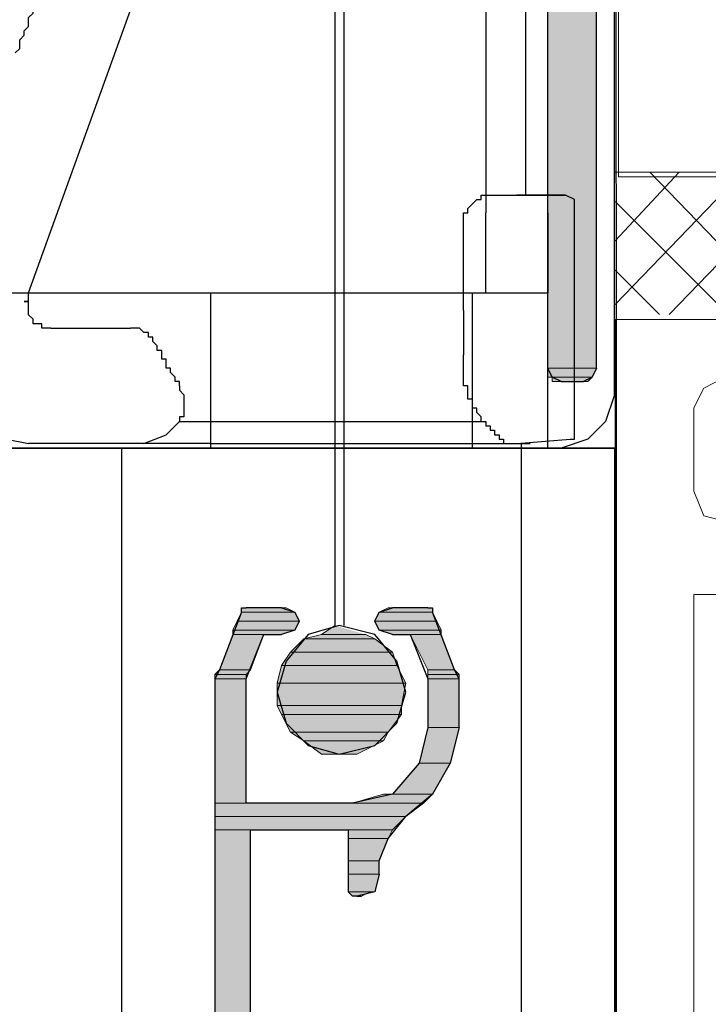
# Model space of a CAD drawing. Units: inches. Extents: x 10 to 2289, y 10 to 832.
# Drawn here: x 258 to 278, y 614 to 642 of the extents above; entities that cross this region are included whole.
import ezdxf

# ---------------------------------------------------------------- set-up
doc = ezdxf.new("R2010")
doc.units = ezdxf.units.IN
doc.header["$MEASUREMENT"] = 0
doc.layers.add('Layer 1', color=7, linetype='Continuous')

# ---------------------------------------------------------------- blocks, each defined once
blk = doc.blocks.new('block 3')
at = {"layer": 'Layer 1', "true_color": 0xffffff}
for points in [[(273.547, 722.801), (273.547, 632.344), (274.947, 632.344)], [(273.547, 722.801), (274.947, 722.801), (274.947, 632.344)], [(273.547, 632.344), (273.547, 632.089), (274.82, 632.089)], [(273.547, 632.344), (274.947, 632.344), (274.82, 632.089)], [(273.676, 632.089), (273.676, 631.963), (274.694, 631.963)], [(273.676, 632.089), (274.82, 632.089), (274.694, 631.963)], [(266.043, 625.474), (266.296, 625.347), (264.771, 625.347)], [(266.043, 625.474), (264.771, 625.474), (264.771, 625.347)], [(270.241, 625.474), (270.241, 625.347), (268.714, 625.347)], [(270.241, 625.474), (268.968, 625.474), (268.714, 625.347)], [(266.296, 625.347), (266.424, 625.092), (264.643, 625.092)], [(266.296, 625.347), (264.771, 625.347), (264.643, 625.092)], [(270.241, 625.347), (270.368, 625.092), (268.587, 625.092)], [(270.241, 625.347), (268.714, 625.347), (268.587, 625.092)], [(266.424, 625.092), (266.296, 624.837), (264.515, 624.837)], [(266.424, 625.092), (264.643, 625.092), (264.515, 624.837)], [(266.296, 624.837), (265.915, 624.71), (264.515, 624.71)], [(266.296, 624.837), (264.515, 624.837), (264.515, 624.71)], [(267.441, 624.965), (267.06, 624.71), (268.332, 624.71)], [(270.368, 625.092), (268.587, 625.092), (268.714, 624.837)], [(270.368, 625.092), (270.494, 624.837), (268.714, 624.837)], [(270.494, 624.837), (268.714, 624.837), (269.095, 624.71)], [(270.494, 624.837), (270.494, 624.71), (269.095, 624.71)], [(265.406, 624.71), (265.025, 623.692), (264.134, 623.692)], [(265.406, 624.71), (264.515, 624.71), (264.134, 623.692)], [(266.552, 624.583), (266.17, 624.202), (269.095, 624.202)], [(267.06, 624.71), (266.552, 624.583), (268.587, 624.583)], [(266.552, 624.583), (268.587, 624.583), (269.095, 624.202)], [(267.06, 624.71), (268.332, 624.71), (268.587, 624.583)], [(270.494, 624.71), (269.604, 624.71), (270.112, 623.692)], [(270.494, 624.71), (270.876, 623.692), (270.112, 623.692)], [(266.17, 624.202), (265.915, 623.82), (269.223, 623.82)], [(266.17, 624.202), (269.095, 624.202), (269.223, 623.82)], [(265.915, 623.82), (265.788, 623.311), (269.478, 623.311)], [(265.915, 623.82), (269.223, 623.82), (269.478, 623.311)], [(265.025, 623.692), (264.897, 623.566), (264.006, 623.566)], [(265.025, 623.692), (264.134, 623.692), (264.006, 623.566)], [(264.897, 623.566), (264.897, 623.438), (264.006, 623.438)], [(264.897, 623.566), (264.006, 623.566), (264.006, 623.438)], [(264.897, 623.438), (264.897, 619.876), (264.006, 619.876)], [(264.897, 623.438), (264.006, 623.438), (264.006, 619.876)], [(270.876, 623.692), (271.004, 623.566), (270.112, 623.566)], [(270.876, 623.692), (270.112, 623.692), (270.112, 623.566)], [(271.004, 623.566), (271.004, 623.438), (270.112, 623.438)], [(271.004, 623.566), (270.112, 623.566), (270.112, 623.438)], [(271.004, 623.438), (271.004, 622.039), (270.112, 622.039)], [(271.004, 623.438), (270.112, 623.438), (270.112, 622.039)], [(265.788, 623.311), (265.788, 622.675), (269.35, 622.675)], [(265.788, 623.311), (269.478, 623.311), (269.35, 622.675)], [(265.788, 622.675), (265.915, 622.42), (269.35, 622.42)], [(265.788, 622.675), (269.35, 622.675), (269.35, 622.42)], [(265.915, 622.42), (266.17, 621.912), (268.968, 621.912)], [(265.915, 622.42), (269.35, 622.42), (268.968, 621.912)], [(271.004, 622.039), (270.75, 621.021), (269.859, 621.021)], [(271.004, 622.039), (270.112, 622.039), (269.859, 621.021)], [(266.17, 621.912), (266.552, 621.657), (268.841, 621.657)], [(266.17, 621.912), (268.968, 621.912), (268.841, 621.657)], [(266.552, 621.657), (267.06, 621.275), (268.078, 621.275)], [(266.552, 621.657), (268.841, 621.657), (268.078, 621.275)], [(270.75, 621.021), (270.241, 620.131), (269.095, 620.131)], [(270.75, 621.021), (269.859, 621.021), (269.095, 620.131)], [(270.241, 620.131), (269.986, 619.876), (267.951, 619.876)], [(270.241, 620.131), (268.841, 620.131), (267.951, 619.876)], [(269.986, 619.876), (269.478, 619.494), (264.006, 619.494)], [(269.986, 619.876), (264.006, 619.876), (264.006, 619.494)], [(269.478, 619.494), (269.095, 619.113), (264.006, 619.113)], [(269.478, 619.494), (264.006, 619.494), (264.006, 619.113)], [(265.025, 619.113), (265.025, 608.553), (264.006, 608.553)], [(265.025, 619.113), (264.006, 619.113), (264.006, 608.553)], [(269.095, 619.113), (268.968, 618.858), (267.823, 618.858)], [(269.095, 619.113), (267.823, 619.113), (267.823, 618.858)], [(268.968, 618.858), (268.714, 618.223), (267.823, 618.223)], [(268.968, 618.858), (267.823, 618.858), (267.823, 618.223)], [(268.714, 618.223), (268.714, 617.841), (267.823, 617.841)], [(268.714, 618.223), (267.823, 618.223), (267.823, 617.841)], [(268.714, 617.841), (268.587, 617.332), (267.823, 617.332)], [(268.714, 617.841), (267.823, 617.841), (267.823, 617.332)], [(268.46, 617.332), (267.823, 617.332), (267.951, 617.205)], [(268.46, 617.332), (268.206, 617.205), (267.951, 617.205)]]:
    blk.add_hatch(color=7, dxfattribs=at).paths.add_polyline_path(points)
h = blk.add_hatch(color=7, dxfattribs=at)
edge = h.paths.add_edge_path()
edge.add_spline(control_points=[(273.547, 632.089), (273.547, 632.089), (274.82, 632.089), (274.82, 632.089), (274.82, 632.089), (273.547, 632.089), (273.547, 632.089)], knot_values=[0, 0, 0, 0, 1, 1, 1, 2, 2, 2, 2], degree=3, periodic=1)
h = blk.add_hatch(color=7, dxfattribs=at)
edge = h.paths.add_edge_path()
edge.add_spline(control_points=[(264.771, 625.347), (264.771, 625.347), (266.296, 625.347), (266.296, 625.347), (266.296, 625.347), (264.771, 625.347), (264.771, 625.347)], knot_values=[0, 0, 0, 0, 1, 1, 1, 2, 2, 2, 2], degree=3, periodic=1)
h = blk.add_hatch(color=7, dxfattribs=at)
edge = h.paths.add_edge_path()
edge.add_spline(control_points=[(264.771, 625.347), (264.771, 625.347), (266.296, 625.347), (266.296, 625.347), (266.296, 625.347), (264.771, 625.347), (264.771, 625.347)], knot_values=[0, 0, 0, 0, 1, 1, 1, 2, 2, 2, 2], degree=3, periodic=1)
h = blk.add_hatch(color=7, dxfattribs=at)
edge = h.paths.add_edge_path()
edge.add_spline(control_points=[(268.714, 625.347), (268.714, 625.347), (270.241, 625.347), (270.241, 625.347), (270.241, 625.347), (268.714, 625.347), (268.714, 625.347)], knot_values=[0, 0, 0, 0, 1, 1, 1, 2, 2, 2, 2], degree=3, periodic=1)
h = blk.add_hatch(color=7, dxfattribs=at)
edge = h.paths.add_edge_path()
edge.add_spline(control_points=[(268.714, 625.347), (268.714, 625.347), (270.241, 625.347), (270.241, 625.347), (270.241, 625.347), (268.714, 625.347), (268.714, 625.347)], knot_values=[0, 0, 0, 0, 1, 1, 1, 2, 2, 2, 2], degree=3, periodic=1)
h = blk.add_hatch(color=7, dxfattribs=at)
edge = h.paths.add_edge_path()
edge.add_spline(control_points=[(264.006, 623.438), (264.006, 623.438), (264.897, 623.438), (264.897, 623.438), (264.897, 623.438), (264.006, 623.438), (264.006, 623.438)], knot_values=[0, 0, 0, 0, 1, 1, 1, 2, 2, 2, 2], degree=3, periodic=1)
h = blk.add_hatch(color=7, dxfattribs=at)
edge = h.paths.add_edge_path()
edge.add_spline(control_points=[(264.006, 623.438), (264.006, 623.438), (264.897, 623.438), (264.897, 623.438), (264.897, 623.438), (264.006, 623.438), (264.006, 623.438)], knot_values=[0, 0, 0, 0, 1, 1, 1, 2, 2, 2, 2], degree=3, periodic=1)
h = blk.add_hatch(color=7, dxfattribs=at)
edge = h.paths.add_edge_path()
edge.add_spline(control_points=[(270.112, 623.438), (270.112, 623.438), (271.004, 623.438), (271.004, 623.438), (271.004, 623.438), (270.112, 623.438), (270.112, 623.438)], knot_values=[0, 0, 0, 0, 1, 1, 1, 2, 2, 2, 2], degree=3, periodic=1)
h = blk.add_hatch(color=7, dxfattribs=at)
edge = h.paths.add_edge_path()
edge.add_spline(control_points=[(270.112, 623.438), (270.112, 623.438), (271.004, 623.438), (271.004, 623.438), (271.004, 623.438), (270.112, 623.438), (270.112, 623.438)], knot_values=[0, 0, 0, 0, 1, 1, 1, 2, 2, 2, 2], degree=3, periodic=1)
h = blk.add_hatch(color=7, dxfattribs=at)
edge = h.paths.add_edge_path()
edge.add_spline(control_points=[(265.788, 623.311), (265.788, 623.311), (269.478, 623.311), (269.478, 623.311), (269.478, 623.311), (265.788, 623.311), (265.788, 623.311)], knot_values=[0, 0, 0, 0, 1, 1, 1, 2, 2, 2, 2], degree=3, periodic=1)
h = blk.add_hatch(color=7, dxfattribs=at)
edge = h.paths.add_edge_path()
edge.add_spline(control_points=[(265.788, 623.311), (265.788, 623.311), (269.478, 623.311), (269.478, 623.311), (269.478, 623.311), (265.788, 623.311), (265.788, 623.311)], knot_values=[0, 0, 0, 0, 1, 1, 1, 2, 2, 2, 2], degree=3, periodic=1)
h = blk.add_hatch(color=7, dxfattribs=at)
edge = h.paths.add_edge_path()
edge.add_spline(control_points=[(269.859, 621.021), (269.859, 621.021), (270.75, 621.021), (270.75, 621.021), (270.75, 621.021), (269.859, 621.021), (269.859, 621.021)], knot_values=[0, 0, 0, 0, 1, 1, 1, 2, 2, 2, 2], degree=3, periodic=1)
h = blk.add_hatch(color=7, dxfattribs=at)
edge = h.paths.add_edge_path()
edge.add_spline(control_points=[(269.859, 621.021), (269.859, 621.021), (270.75, 621.021), (270.75, 621.021), (270.75, 621.021), (269.859, 621.021), (269.859, 621.021)], knot_values=[0, 0, 0, 0, 1, 1, 1, 2, 2, 2, 2], degree=3, periodic=1)
h = blk.add_hatch(color=7, dxfattribs=at)
edge = h.paths.add_edge_path()
edge.add_spline(control_points=[(268.841, 620.131), (268.841, 620.131), (270.241, 620.131), (270.241, 620.131), (270.241, 620.131), (268.841, 620.131), (268.841, 620.131)], knot_values=[0, 0, 0, 0, 1, 1, 1, 2, 2, 2, 2], degree=3, periodic=1)
h = blk.add_hatch(color=7, dxfattribs=at)
edge = h.paths.add_edge_path()
edge.add_spline(control_points=[(267.823, 617.332), (267.823, 617.332), (268.587, 617.332), (268.587, 617.332), (268.587, 617.332), (267.823, 617.332), (267.823, 617.332)], knot_values=[0, 0, 0, 0, 1, 1, 1, 2, 2, 2, 2], degree=3, periodic=1)
h = blk.add_hatch(color=7, dxfattribs=at)
edge = h.paths.add_edge_path()
edge.add_spline(control_points=[(268.078, 617.205), (268.078, 617.205), (268.206, 617.205), (268.206, 617.205), (268.206, 617.205), (268.078, 617.205), (268.078, 617.205)], knot_values=[0, 0, 0, 0, 1, 1, 1, 2, 2, 2, 2], degree=3, periodic=1)
at = {"layer": 'Layer 1', "color": 7, "lineweight": 25, "true_color": 0xffffff}
for points in [[(275.457, 756.261), (275.584, 413.577)], [(275.457, 631.581), (275.457, 756.261)], [(267.696, 740.739), (267.696, 624.965)], [(267.441, 738.577), (267.441, 624.965)], [(274.947, 632.344), (274.947, 727.38)], [(273.547, 632.344), (273.547, 727)], [(272.912, 666.44), (272.912, 637.306)], [(258.663, 634.506), (264.897, 651.809)], [(271.768, 651.809), (271.768, 636.797)], [(273.547, 636.797), (273.547, 651.809)], [(258.282, 641.377), (258.409, 641.504), (258.409, 641.758), (258.536, 641.886), (258.536, 642.013), (258.663, 642.14), (258.663, 642.395), (258.791, 642.522), (258.791, 642.776), (258.917, 642.904), (258.917, 643.158), (259.044, 643.286), (259.044, 643.413), (259.173, 643.54), (259.173, 643.794), (259.299, 643.922), (259.299, 644.176), (259.426, 644.304), (259.426, 644.431)], [(271.131, 633.998), (271.131, 636.797), (271.259, 636.797), (271.259, 636.924), (271.386, 637.051), (271.512, 637.178), (271.641, 637.178), (271.641, 637.306), (272.658, 637.306)], [(272.658, 630.181), (274.185, 630.308), (274.312, 630.308), (274.312, 637.178), (274.057, 637.306), (272.658, 637.306)], [(272.658, 637.306), (274.057, 637.306)], [(271.768, 634.506), (271.768, 636.797)], [(273.547, 636.797), (273.547, 634.506)], [(236.908, 634.506), (263.879, 634.506)], [(263.879, 634.506), (263.879, 630.054)], [(263.879, 634.506), (273.547, 634.506)], [(271.386, 630.054), (271.386, 634.506)], [(273.547, 630.054), (273.547, 634.506)], [(259.299, 633.488), (259.044, 633.488), (259.044, 633.617), (258.791, 633.617), (258.791, 633.744), (258.663, 633.871), (258.663, 633.998)], [(271.131, 633.998), (271.131, 632.725)], [(259.299, 633.488), (261.59, 633.488)], [(262.226, 633.107), (262.226, 633.235), (262.098, 633.235), (262.098, 633.362), (261.971, 633.362), (261.844, 633.488), (261.59, 633.488)], [(262.988, 631.835), (262.988, 631.963), (262.862, 631.963), (262.862, 632.089), (262.735, 632.216), (262.735, 632.344), (262.607, 632.344), (262.607, 632.599), (262.479, 632.599), (262.479, 632.853), (262.354, 632.853), (262.354, 632.98), (262.226, 633.107)], [(271.641, 630.817), (271.641, 630.944), (271.512, 631.072), (271.512, 631.199), (271.386, 631.199), (271.386, 631.454), (271.259, 631.454), (271.259, 631.835), (271.131, 631.835), (271.131, 632.725)], [(273.93, 631.963), (273.676, 632.089), (273.547, 632.344)], [(274.947, 632.344), (274.82, 632.089), (274.567, 631.963)], [(274.947, 632.344), (274.82, 632.089), (274.567, 631.963)], [(273.93, 631.963), (274.567, 631.963)], [(262.988, 631.835), (262.988, 631.708), (263.117, 631.581), (263.117, 630.944), (262.988, 630.944), (262.988, 630.817)], [(275.457, 631.581), (275.203, 630.817), (274.694, 630.308), (273.93, 630.054)], [(261.971, 630.181), (262.607, 630.436), (262.988, 630.817)], [(262.988, 630.817), (271.641, 630.817)], [(271.641, 630.817), (271.768, 630.817), (271.768, 630.69), (271.895, 630.69), (271.895, 630.563), (272.022, 630.563), (272.022, 630.436), (272.149, 630.436), (272.149, 630.308), (272.276, 630.308), (272.276, 630.181)], [(256.5, 630.308), (258.027, 630.308), (258.663, 630.181)], [(247.34, 630.054), (273.547, 630.054)], [(256.5, 630.054), (261.08, 630.054)], [(275.457, 630.054), (256.5, 630.054)], [(263.879, 630.181), (258.663, 630.181)], [(259.682, 630.054), (262.098, 630.054)], [(261.335, 413.548), (261.335, 630.054)], [(262.988, 630.054), (272.276, 630.054)], [(263.879, 630.181), (271.131, 630.181)], [(270.622, 630.181), (272.912, 630.181)], [(272.276, 630.181), (272.403, 630.181)], [(272.403, 630.181), (272.658, 630.181)], [(272.403, 630.181), (272.53, 630.181)], [(272.658, 630.181), (272.786, 630.181)], [(272.658, 630.181), (272.786, 630.181)], [(272.786, 630.181), (272.786, 413.577)], [(272.912, 630.181), (273.039, 630.181)], [(272.912, 630.181), (273.039, 630.181)], [(273.039, 630.054), (275.457, 630.054)], [(273.039, 630.054), (273.421, 630.054)], [(273.547, 630.054), (273.93, 630.054)], [(264.771, 625.347), (264.771, 625.474), (264.897, 625.474)], [(265.915, 625.474), (264.897, 625.474)], [(265.915, 625.474), (266.296, 625.347), (266.424, 625.092), (266.296, 624.837), (265.915, 624.71)], [(269.095, 624.71), (268.714, 624.837), (268.587, 625.092), (268.714, 625.347), (269.095, 625.474)], [(270.112, 625.474), (269.095, 625.474)], [(270.112, 625.474), (270.241, 625.474), (270.241, 625.347)], [(264.771, 625.347), (264.134, 623.692), (264.006, 623.438), (264.006, 599.775)], [(271.004, 622.039), (271.004, 623.438), (270.876, 623.692), (270.241, 625.347)], [(269.478, 623.057), (269.223, 623.947), (268.587, 624.71), (267.57, 624.965), (266.679, 624.71), (266.043, 623.947), (265.788, 623.057), (266.043, 622.167), (266.679, 621.53), (267.57, 621.275), (268.587, 621.53), (269.223, 622.167), (269.478, 623.057)], [(269.095, 624.71), (269.604, 624.71), (270.112, 623.438), (270.112, 622.039), (269.859, 621.021), (269.095, 620.131), (267.951, 619.876), (264.897, 619.876), (264.897, 623.438), (265.406, 624.71), (265.915, 624.71)], [(271.004, 622.039), (270.75, 621.021), (270.241, 620.131), (269.478, 619.494)], [(268.714, 617.841), (268.714, 618.223), (268.968, 618.858), (269.478, 619.494)], [(270.112, 607.154), (269.859, 606.39), (269.223, 605.881), (268.078, 605.627), (266.933, 605.881), (265.915, 606.518), (265.278, 607.408), (265.025, 608.553), (265.025, 619.113), (267.823, 619.113), (267.823, 617.332)], [(268.714, 617.841), (268.587, 617.332), (268.078, 617.205)], [(268.078, 617.205), (267.951, 617.205), (267.823, 617.332)], [(268.078, 617.205), (268.206, 617.205)]]:
    blk.add_lwpolyline(points, dxfattribs=at)
at = {"layer": 'Layer 1', "lineweight": 0}
for points in [[(273.547, 722.801), (273.547, 632.344), (274.947, 632.344)], [(273.547, 722.801), (274.947, 722.801), (274.947, 632.344)], [(273.547, 632.344), (273.547, 632.089), (274.82, 632.089)], [(273.547, 632.344), (274.947, 632.344), (274.82, 632.089)], [(273.547, 632.089), (274.82, 632.089)], [(273.676, 632.089), (273.676, 631.963), (274.694, 631.963)], [(273.676, 632.089), (274.82, 632.089), (274.694, 631.963)], [(273.676, 631.963), (274.567, 631.963)], [(273.676, 631.963), (274.694, 631.963), (274.567, 631.963)], [(265.915, 625.474), (266.043, 625.474), (264.771, 625.474)], [(265.915, 625.474), (264.771, 625.474)], [(266.043, 625.474), (266.296, 625.347), (264.771, 625.347)], [(266.043, 625.474), (264.771, 625.474), (264.771, 625.347)], [(270.241, 625.474), (270.241, 625.347), (268.714, 625.347)], [(270.241, 625.474), (268.968, 625.474), (268.714, 625.347)], [(270.112, 625.474), (270.241, 625.474), (268.968, 625.474)], [(270.112, 625.474), (268.968, 625.474)], [(266.296, 625.347), (266.424, 625.092), (264.643, 625.092)], [(266.296, 625.347), (264.771, 625.347), (264.643, 625.092)], [(270.241, 625.347), (270.368, 625.092), (268.587, 625.092)], [(270.241, 625.347), (268.714, 625.347), (268.587, 625.092)], [(266.424, 625.092), (266.296, 624.837), (264.515, 624.837)], [(266.424, 625.092), (264.643, 625.092), (264.515, 624.837)], [(266.296, 624.837), (265.915, 624.71), (264.515, 624.71)], [(266.296, 624.837), (264.515, 624.837), (264.515, 624.71)], [(267.441, 624.965), (267.06, 624.71), (268.332, 624.71)], [(270.368, 625.092), (268.587, 625.092), (268.714, 624.837)], [(270.368, 625.092), (270.494, 624.837), (268.714, 624.837)], [(270.494, 624.837), (268.714, 624.837), (269.095, 624.71)], [(270.494, 624.837), (270.494, 624.71), (269.095, 624.71)], [(265.406, 624.71), (265.025, 623.692), (264.134, 623.692)], [(265.406, 624.71), (264.515, 624.71), (264.134, 623.692)], [(266.552, 624.583), (266.17, 624.202), (269.095, 624.202)], [(267.06, 624.71), (266.552, 624.583), (268.587, 624.583)], [(266.552, 624.583), (268.587, 624.583), (269.095, 624.202)], [(267.06, 624.71), (268.332, 624.71), (268.587, 624.583)], [(270.494, 624.71), (269.604, 624.71), (270.112, 623.692)], [(270.494, 624.71), (270.876, 623.692), (270.112, 623.692)], [(266.17, 624.202), (265.915, 623.82), (269.223, 623.82)], [(266.17, 624.202), (269.095, 624.202), (269.223, 623.82)], [(265.915, 623.82), (265.788, 623.311), (269.478, 623.311)], [(265.915, 623.82), (269.223, 623.82), (269.478, 623.311)], [(265.025, 623.692), (264.897, 623.566), (264.006, 623.566)], [(265.025, 623.692), (264.134, 623.692), (264.006, 623.566)], [(264.897, 623.566), (264.897, 623.438), (264.006, 623.438)], [(264.897, 623.566), (264.006, 623.566), (264.006, 623.438)], [(264.897, 623.438), (264.897, 619.876), (264.006, 619.876)], [(264.897, 623.438), (264.006, 623.438), (264.006, 619.876)], [(270.876, 623.692), (271.004, 623.566), (270.112, 623.566)], [(270.876, 623.692), (270.112, 623.692), (270.112, 623.566)], [(271.004, 623.566), (271.004, 623.438), (270.112, 623.438)], [(271.004, 623.566), (270.112, 623.566), (270.112, 623.438)], [(271.004, 623.438), (271.004, 622.039), (270.112, 622.039)], [(271.004, 623.438), (270.112, 623.438), (270.112, 622.039)], [(265.788, 623.311), (265.788, 622.675), (269.35, 622.675)], [(265.788, 623.311), (269.478, 623.311), (269.35, 622.675)], [(265.788, 622.675), (265.915, 622.42), (269.35, 622.42)], [(265.788, 622.675), (269.35, 622.675), (269.35, 622.42)], [(265.915, 622.42), (266.17, 621.912), (268.968, 621.912)], [(265.915, 622.42), (269.35, 622.42), (268.968, 621.912)], [(271.004, 622.039), (270.75, 621.021), (269.859, 621.021)], [(271.004, 622.039), (270.112, 622.039), (269.859, 621.021)], [(266.17, 621.912), (266.552, 621.657), (268.841, 621.657)], [(266.17, 621.912), (268.968, 621.912), (268.841, 621.657)], [(266.552, 621.657), (267.06, 621.275), (268.078, 621.275)], [(266.552, 621.657), (268.841, 621.657), (268.078, 621.275)], [(267.06, 621.275), (268.078, 621.275), (267.951, 621.275)], [(270.75, 621.021), (270.241, 620.131), (269.095, 620.131)], [(270.75, 621.021), (269.859, 621.021), (269.095, 620.131)], [(270.241, 620.131), (269.986, 619.876), (267.951, 619.876)], [(270.241, 620.131), (268.841, 620.131), (267.951, 619.876)], [(270.241, 620.131), (268.841, 620.131)], [(269.986, 619.876), (269.478, 619.494), (264.006, 619.494)], [(269.986, 619.876), (264.006, 619.876), (264.006, 619.494)], [(269.478, 619.494), (269.095, 619.113), (264.006, 619.113)], [(269.478, 619.494), (264.006, 619.494), (264.006, 619.113)], [(265.025, 619.113), (265.025, 608.553), (264.006, 608.553)], [(265.025, 619.113), (264.006, 619.113), (264.006, 608.553)], [(269.095, 619.113), (268.968, 618.858), (267.823, 618.858)], [(269.095, 619.113), (267.823, 619.113), (267.823, 618.858)], [(268.968, 618.858), (268.714, 618.223), (267.823, 618.223)], [(268.968, 618.858), (267.823, 618.858), (267.823, 618.223)], [(268.714, 618.223), (268.714, 617.841), (267.823, 617.841)], [(268.714, 618.223), (267.823, 618.223), (267.823, 617.841)], [(268.714, 617.841), (268.587, 617.332), (267.823, 617.332)], [(268.714, 617.841), (267.823, 617.841), (267.823, 617.332)], [(268.587, 617.332), (267.823, 617.332)], [(268.46, 617.332), (267.823, 617.332), (267.951, 617.205)], [(268.46, 617.332), (268.206, 617.205), (267.951, 617.205)], [(268.206, 617.205), (267.951, 617.205), (268.078, 617.205)]]:
    blk.add_lwpolyline(points, dxfattribs=at)
at = {"layer": 'Layer 1', "color": 7, "lineweight": 9, "true_color": 0xffffff}
blk.add_lwpolyline([(275.457, 432.475), (275.457, 630.054)], dxfattribs=at)
at = {"layer": 'Layer 1', "color": 7, "lineweight": 25, "true_color": 0xffffff}
blk.add_open_spline([(258.663, 633.998), (258.663, 633.998), (258.663, 634.252), (258.663, 634.252), (258.663, 634.252), (258.536, 634.252), (258.536, 634.252), (258.536, 634.252), (258.663, 634.252), (258.663, 634.252), (258.663, 634.252), (258.663, 634.506), (258.663, 634.506)], degree=3, knots=[0, 0, 0, 0, 1, 1, 1, 2, 2, 2, 3, 3, 3, 4, 4, 4, 4], dxfattribs=at)
at = {"layer": 'Layer 1', "lineweight": 0}
for points in [[(273.547, 632.089), (273.547, 632.089), (274.82, 632.089), (274.82, 632.089), (274.82, 632.089), (273.547, 632.089), (273.547, 632.089)], [(264.771, 625.347), (264.771, 625.347), (266.296, 625.347), (266.296, 625.347), (266.296, 625.347), (264.771, 625.347), (264.771, 625.347)], [(264.771, 625.347), (264.771, 625.347), (266.296, 625.347), (266.296, 625.347), (266.296, 625.347), (264.771, 625.347), (264.771, 625.347)], [(268.714, 625.347), (268.714, 625.347), (270.241, 625.347), (270.241, 625.347), (270.241, 625.347), (268.714, 625.347), (268.714, 625.347)], [(268.714, 625.347), (268.714, 625.347), (270.241, 625.347), (270.241, 625.347), (270.241, 625.347), (268.714, 625.347), (268.714, 625.347)], [(264.006, 623.438), (264.006, 623.438), (264.897, 623.438), (264.897, 623.438), (264.897, 623.438), (264.006, 623.438), (264.006, 623.438)], [(264.006, 623.438), (264.006, 623.438), (264.897, 623.438), (264.897, 623.438), (264.897, 623.438), (264.006, 623.438), (264.006, 623.438)], [(270.112, 623.438), (270.112, 623.438), (271.004, 623.438), (271.004, 623.438), (271.004, 623.438), (270.112, 623.438), (270.112, 623.438)], [(270.112, 623.438), (270.112, 623.438), (271.004, 623.438), (271.004, 623.438), (271.004, 623.438), (270.112, 623.438), (270.112, 623.438)], [(265.788, 623.311), (265.788, 623.311), (269.478, 623.311), (269.478, 623.311), (269.478, 623.311), (265.788, 623.311), (265.788, 623.311)], [(265.788, 623.311), (265.788, 623.311), (269.478, 623.311), (269.478, 623.311), (269.478, 623.311), (265.788, 623.311), (265.788, 623.311)], [(269.859, 621.021), (269.859, 621.021), (270.75, 621.021), (270.75, 621.021), (270.75, 621.021), (269.859, 621.021), (269.859, 621.021)], [(269.859, 621.021), (269.859, 621.021), (270.75, 621.021), (270.75, 621.021), (270.75, 621.021), (269.859, 621.021), (269.859, 621.021)], [(268.841, 620.131), (268.841, 620.131), (270.241, 620.131), (270.241, 620.131), (270.241, 620.131), (268.841, 620.131), (268.841, 620.131)], [(267.823, 617.332), (267.823, 617.332), (268.587, 617.332), (268.587, 617.332), (268.587, 617.332), (267.823, 617.332), (267.823, 617.332)], [(268.078, 617.205), (268.078, 617.205), (268.206, 617.205), (268.206, 617.205), (268.206, 617.205), (268.078, 617.205), (268.078, 617.205)]]:
    blk.add_open_spline(points, degree=3, knots=[0, 0, 0, 0, 1, 1, 1, 2, 2, 2, 2], dxfattribs=at)
blk = doc.blocks.new('block 2')
at = {"layer": 'Layer 1', "true_color": 0x000000}
h = blk.add_hatch(dxfattribs=at)
h.set_pattern_fill('AI_USER_DEFINED_HATCH', color=18, scale=10, angle=45, style=2, pattern_type=0)
h.set_pattern_definition([(45, (0, 0), (-7.07107, 7.07107), [])])
h.paths.add_polyline_path([(275.576, 757.595), (299.129, 757.595), (299.129, 637.823), (275.576, 637.823)])
at = {"layer": 'Layer 1', "lineweight": 0}
blk.add_lwpolyline([(275.576, 757.595), (299.129, 757.595), (299.129, 637.823), (275.576, 637.823), (275.576, 757.595)], dxfattribs=at)
at = {"layer": 'Layer 1', "color": 7, "lineweight": 9, "true_color": 0xffffff}
for points in [[(463.237, 637.963), (275.483, 637.963)], [(286.321, 637.963), (286.321, 633.742), (275.483, 633.742)], [(275.483, 634.163), (279.142, 637.963)], [(275.483, 635.994), (277.312, 637.963)], [(275.483, 637.963), (275.623, 637.963)], [(280.548, 633.742), (276.468, 637.963)], [(277.03, 633.882), (280.972, 637.963)], [(278.72, 633.882), (275.483, 637.119)], [(276.75, 633.882), (275.483, 635.149)], [(275.483, 579.977), (275.483, 633.742), (279.563, 633.742)], [(278.578, 632.052), (278.017, 631.771), (277.735, 631.208), (277.735, 628.815), (278.017, 628.112), (278.578, 627.971)], [(285.333, 610.096), (285.333, 625.859), (277.735, 625.859), (277.735, 610.94), (285.333, 610.096)]]:
    blk.add_lwpolyline(points, dxfattribs=at)
at = {"layer": 'Layer 1'}
blk.add_blockref('block 3', (0, 0), dxfattribs=at)

msp = doc.modelspace()

# ---------------------------------------------------------------- block references
at = {"layer": 'Layer 1'}
msp.add_blockref('block 2', (0, 0), dxfattribs=at)

doc.saveas('drawing.dxf')
